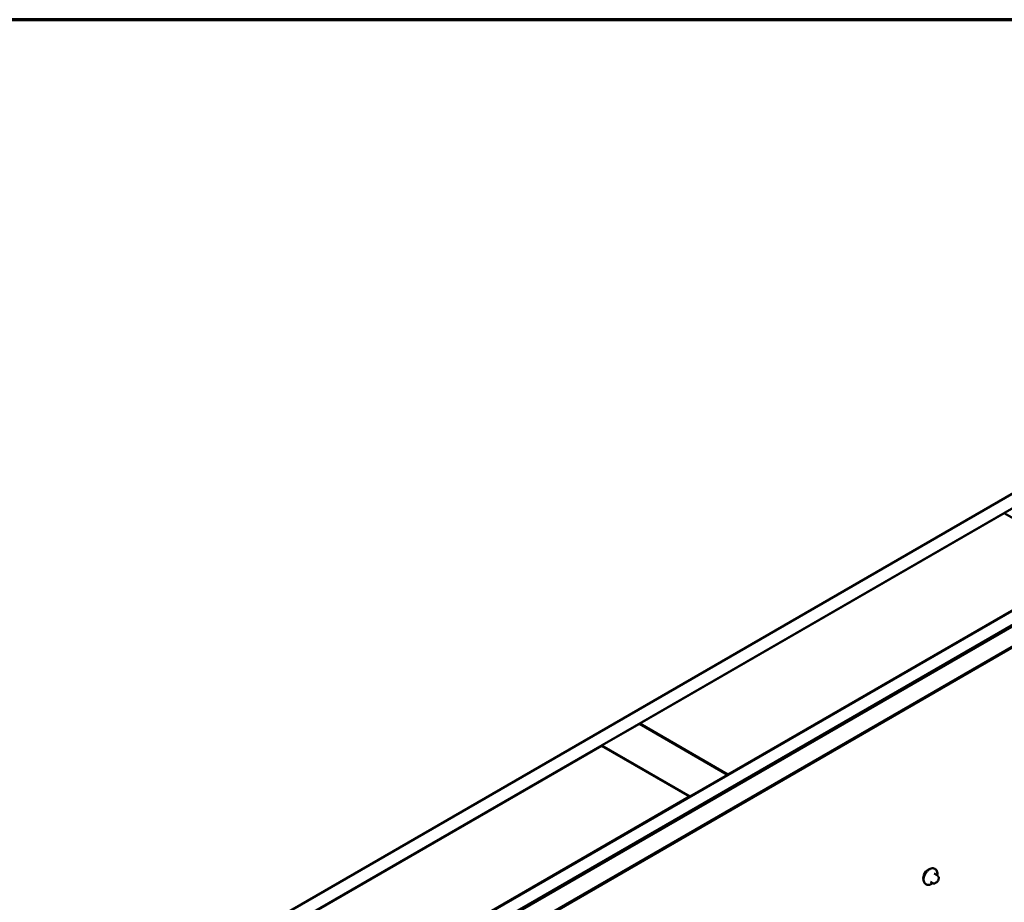
# Model space of a CAD drawing. Units: inches. Extents: x 0.6 to 33.4, y 0.6 to 21.4.
# Drawn here: x 25.6 to 29.3, y 18.1 to 21.4 of the extents above; entities that cross this region are included whole.
import ezdxf

# ---------------------------------------------------------------- set-up
doc = ezdxf.new("R2010")
doc.units = ezdxf.units.IN
doc.header["$LTSCALE"] = 2
doc.header["$MEASUREMENT"] = 0
doc.layers.add('Border (ANSI)', color=7, linetype='Continuous', lineweight=70)
doc.layers.add('Visible (ANSI)', color=7, linetype='Continuous', lineweight=50)

# ---------------------------------------------------------------- blocks, each defined once
blk = doc.blocks.new('Borders ATAS A Border')
at = {"layer": 'Border (ANSI)'}
blk.add_line((16.7, 10.7), (0.3, 10.7), dxfattribs=at)

msp = doc.modelspace()

# ---------------------------------------------------------------- linework, layer by layer
at = {"layer": 'Visible (ANSI)'}
for p, q in [((25.75913, 17.55214), (31.41598, 20.81812)), ((25.80627, 17.52492), (31.46312, 20.79091)), ((26.13814, 17.33332), (31.79499, 20.5993)), ((26.18528, 17.3061), (31.84213, 20.57209)), ((26.18622, 17.30556), (31.84307, 20.57154)), ((26.18924, 17.30381), (31.84609, 20.5698)), ((26.26942, 17.27452), (31.92628, 20.5405)), ((31.92929, 20.53876), (26.27244, 17.27278)), ((29.31917, 19.55201), (27.95399, 18.76382)), ((29.64916, 19.36149), (29.31917, 19.55201)), ((28.28397, 18.5733), (29.64916, 19.36149)), ((27.95304, 18.76327), (27.81162, 18.68162)), ((28.28303, 18.57276), (27.95304, 18.76327)), ((27.95399, 18.76382), (27.95399, 18.76273)), ((27.95399, 18.76382), (28.28397, 18.5733)), ((27.81068, 18.68108), (26.44549, 17.89289)), ((28.14066, 18.49056), (27.81068, 18.68108)), ((27.81162, 18.68162), (27.81162, 18.68054)), ((27.81162, 18.68162), (28.1416, 18.49111)), ((28.1416, 18.49111), (28.28303, 18.57276)), ((28.28303, 18.57276), (28.28303, 18.57167)), ((28.28397, 18.5733), (28.28397, 18.57221)), ((26.77547, 17.70237), (28.14066, 18.49056)), ((28.14066, 18.49056), (28.14066, 18.48948)), ((28.1416, 18.49111), (28.1416, 18.49002)), ((29.06129, 18.2192), (29.05847, 18.22083)), ((29.06597, 18.19791), (29.05688, 18.20315)), ((29.07102, 18.19288), (29.0721, 18.19134)), ((29.07271, 18.17991), (29.07163, 18.17712)), ((29.02796, 18.16146), (29.02513, 18.16309)), ((29.05228, 18.16601), (29.04319, 18.17125)), ((29.0645, 18.16843), (29.06233, 18.16718))]:
    msp.add_line(p, q, dxfattribs=at)
msp.add_ellipse((29.03402, 18.19645), major_axis=(0.01257, 0.02177), ratio=0.5773503, start_param=0.4159912, end_param=2.7256015, dxfattribs=at)
for points, knots in [([(29.02513, 18.16309), (29.02334, 18.16413), (29.02181, 18.1656), (29.01936, 18.16927), (29.01848, 18.17152), (29.01742, 18.17669), (29.01731, 18.17966), (29.01792, 18.18593), (29.01866, 18.18923), (29.02088, 18.19578), (29.02236, 18.19903), (29.02591, 18.20519), (29.02798, 18.20809), (29.03251, 18.21328), (29.03498, 18.21556), (29.04012, 18.21927), (29.04279, 18.2207), (29.04808, 18.22245), (29.0507, 18.22281), (29.05506, 18.22232), (29.05686, 18.22175), (29.05847, 18.22083)], [4.9741884, 4.9741884, 4.9741884, 4.9741884, 5.2518103, 5.2518103, 5.5508417, 5.5508417, 5.8787388, 5.8787388, 6.2123508, 6.2123508, 6.5438581, 6.5438581, 6.8743026, 6.8743026, 7.2057899, 7.2057899, 7.5393848, 7.5393848, 7.8672685, 7.8672685, 8.115781, 8.115781, 8.115781, 8.115781]), ([(29.06129, 18.2192), (29.06308, 18.21816), (29.06461, 18.21669), (29.06707, 18.21302), (29.06795, 18.21077), (29.06901, 18.2056), (29.06912, 18.20263), (29.0687, 18.19841), (29.06854, 18.19729), (29.06833, 18.19615)], [1.8325957, 1.8325957, 1.8325957, 1.8325957, 2.1102177, 2.1102177, 2.409249, 2.409249, 2.7371461, 2.7371461, 2.8543638, 2.8543638, 2.8543638, 2.8543638]), ([(29.06597, 18.19791), (29.06627, 18.19774), (29.06657, 18.19755), (29.06713, 18.19717), (29.06738, 18.19698), (29.06782, 18.19662), (29.06801, 18.19645), (29.06842, 18.19606), (29.06864, 18.19584), (29.069, 18.19546), (29.06916, 18.19528), (29.06957, 18.19481), (29.06981, 18.19452), (29.0704, 18.19376), (29.07072, 18.19331), (29.07102, 18.19288)], [0, 0, 0, 0, 0.02253627, 0.02253627, 0.04087028, 0.04087028, 0.05538828, 0.05538828, 0.07330019, 0.07330019, 0.08915654, 0.08915654, 0.1176097, 0.1176097, 0.16280179, 0.16280179, 0.16280179, 0.16280179]), ([(29.0721, 18.19134), (29.07241, 18.1909), (29.07272, 18.19045), (29.07326, 18.18959), (29.07348, 18.18921), (29.07382, 18.18856), (29.07394, 18.18831), (29.07412, 18.18783), (29.07419, 18.18762), (29.07436, 18.18695), (29.07441, 18.18647), (29.07438, 18.18555), (29.07431, 18.18508), (29.07404, 18.18381), (29.0738, 18.18301), (29.07329, 18.18144), (29.07301, 18.18067), (29.07271, 18.17991)], [0, 0, 0, 0, 0.0466736, 0.0466736, 0.08169785, 0.08169785, 0.10019633, 0.10019633, 0.11345958, 0.11345958, 0.14022733, 0.14022733, 0.16668756, 0.16668756, 0.2146195, 0.2146195, 0.26185627, 0.26185627, 0.26185627, 0.26185627]), ([(29.05116, 18.16665), (29.05041, 18.16603), (29.04965, 18.16543), (29.0463, 18.16302), (29.04363, 18.16159), (29.03835, 18.15984), (29.03573, 18.15949), (29.03136, 18.15997), (29.02956, 18.16054), (29.02796, 18.16146)], [3.9647689, 3.9647689, 3.9647689, 3.9647689, 4.0641973, 4.0641973, 4.3977922, 4.3977922, 4.7256758, 4.7256758, 4.9741884, 4.9741884, 4.9741884, 4.9741884]), ([(29.06233, 18.16718), (29.06132, 18.16659), (29.06025, 18.166), (29.05871, 18.16534), (29.05832, 18.16518), (29.05762, 18.16496), (29.0573, 18.16488), (29.05655, 18.16476), (29.0561, 18.16475), (29.05526, 18.16483), (29.05485, 18.16492), (29.05393, 18.16519), (29.05342, 18.1654), (29.05271, 18.16576), (29.05249, 18.16589), (29.05228, 18.16601)], [0, 0, 0, 0, 0.07975721, 0.07975721, 0.10437466, 0.10437466, 0.12296051, 0.12296051, 0.14788663, 0.14788663, 0.17263521, 0.17263521, 0.20631935, 0.20631935, 0.22235234, 0.22235234, 0.22235234, 0.22235234]), ([(29.07163, 18.17712), (29.07103, 18.17557), (29.07041, 18.17405), (29.06933, 18.17229), (29.0691, 18.17196), (29.0687, 18.17148), (29.06855, 18.17131), (29.06817, 18.17093), (29.06793, 18.17072), (29.0674, 18.17029), (29.06709, 18.17007), (29.06605, 18.16935), (29.06528, 18.16888), (29.0645, 18.16843)], [0, 0, 0, 0, 0.09701132, 0.09701132, 0.11992605, 0.11992605, 0.13282142, 0.13282142, 0.1519633, 0.1519633, 0.17726961, 0.17726961, 0.23848092, 0.23848092, 0.23848092, 0.23848092])]:
    msp.add_open_spline(points, degree=3, knots=knots, dxfattribs=at)

# ---------------------------------------------------------------- block references
at = {"xscale": 2, "yscale": 2, "zscale": 2}
msp.add_blockref('Borders ATAS A Border', (0, 0), dxfattribs=at)

doc.saveas('drawing.dxf')
